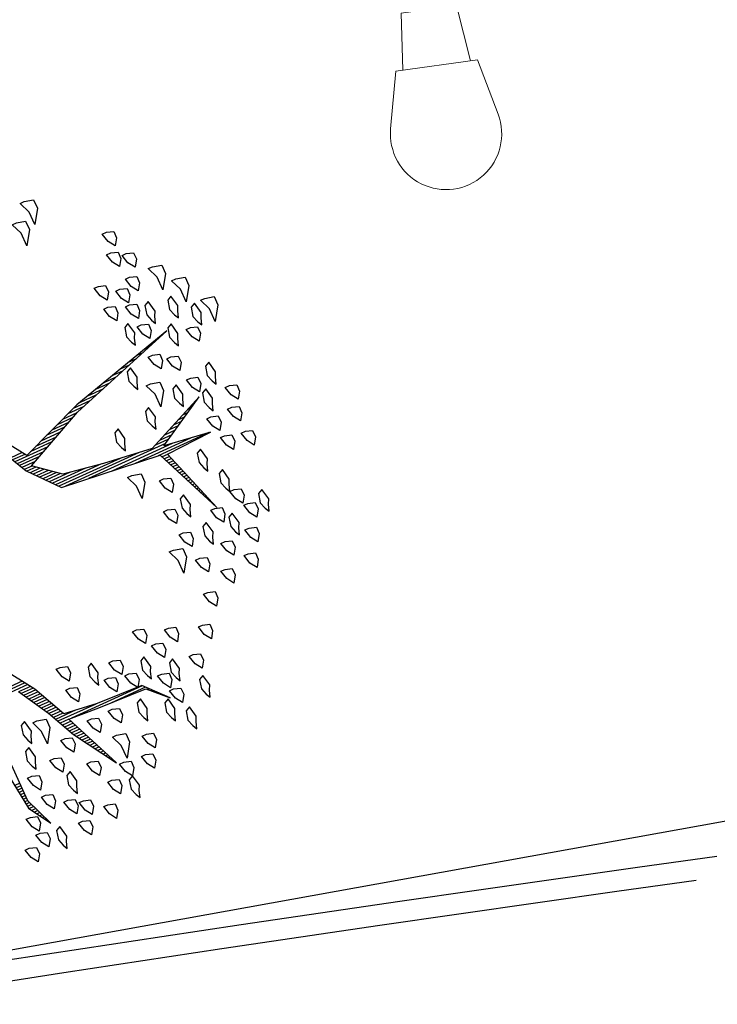
# Model space of a CAD drawing. Units: metres. Extents: x 109 to 2326, y -247 to 367.
# Drawn here: x 389 to 393, y -29 to -23 of the extents above; entities that cross this region are included whole.
import ezdxf

# ---------------------------------------------------------------- set-up
doc = ezdxf.new("R2010")
doc.units = ezdxf.units.M
doc.layers.get('0').update_dxf_attribs({"color": 255})
for name, color, linetype in [('ARBOLES', 255, 'Continuous'), ('BGT_A_PRY_01', 255, 'Continuous'), ('CERRAMIENTO', 255, 'Continuous'), ('RED-ENERGIA', 255, 'Continuous')]:
    doc.layers.add(name, color=color, linetype=linetype)

# ---------------------------------------------------------------- blocks, each defined once
blk = doc.blocks.new('*X10')
at = {"color": 0}
for p, q in [((17.5775, 17.92), (17.578, 17.92)), ((17.5814, 17.91), (17.584, 17.91)), ((17.5852, 17.9), (17.59, 17.9)), ((17.5891, 17.89), (17.596, 17.89)), ((17.5929, 17.88), (17.602, 17.88)), ((17.5967, 17.87), (17.608, 17.87)), ((17.6006, 17.86), (17.614, 17.86)), ((17.6044, 17.85), (17.62, 17.85)), ((17.6083, 17.84), (17.626, 17.84)), ((17.6121, 17.83), (17.6285, 17.83)), ((17.2621, 17.82), (17.2622, 17.82)), ((17.2663, 17.81), (17.2685, 17.81)), ((17.2706, 17.8), (17.2748, 17.8)), ((17.616, 17.82), (17.6298, 17.82)), ((17.6191, 17.81), (17.631, 17.81)), ((17.6191, 17.8), (17.6323, 17.8)), ((17.2748, 17.79), (17.2811, 17.79)), ((17.279, 17.78), (17.2874, 17.78)), ((17.2832, 17.77), (17.2937, 17.77)), ((17.2875, 17.76), (17.3001, 17.76)), ((17.6191, 17.79), (17.6335, 17.79)), ((17.6191, 17.78), (17.6348, 17.78)), ((17.6191, 17.77), (17.636, 17.77)), ((17.6191, 17.76), (17.6373, 17.76)), ((17.2917, 17.75), (17.3064, 17.75)), ((17.2959, 17.74), (17.3127, 17.74)), ((17.3002, 17.73), (17.319, 17.73)), ((17.3044, 17.72), (17.3253, 17.72)), ((17.6191, 17.75), (17.6385, 17.75)), ((17.6191, 17.74), (17.6398, 17.74)), ((17.3086, 17.71), (17.3316, 17.71)), ((17.3129, 17.7), (17.3379, 17.7)), ((17.3171, 17.69), (17.3443, 17.69)), ((16.9852, 17.68), (16.9856, 17.68)), ((16.9942, 17.67), (16.9956, 17.67)), ((17.0032, 17.66), (17.0056, 17.66)), ((17.0122, 17.65), (17.0156, 17.65)), ((17.3213, 17.68), (17.3506, 17.68)), ((17.3256, 17.67), (17.3569, 17.67)), ((17.3298, 17.66), (17.3632, 17.66)), ((17.334, 17.65), (17.368, 17.65)), ((17.0212, 17.64), (17.0256, 17.64)), ((17.0302, 17.63), (17.0356, 17.63)), ((17.0392, 17.62), (17.0456, 17.62)), ((17.3382, 17.64), (17.3727, 17.64)), ((17.3425, 17.63), (17.3773, 17.63)), ((17.3467, 17.62), (17.3819, 17.62)), ((17.0482, 17.61), (17.1861, 17.61)), ((17.0572, 17.6), (17.3444, 17.6)), ((17.2417, 17.59), (17.3957, 17.59)), ((17.3167, 17.58), (17.4003, 17.58)), ((17.3509, 17.61), (17.3865, 17.61)), ((17.3552, 17.6), (17.3911, 17.6)), ((17.3657, 17.57), (17.405, 17.57)), ((17.3704, 17.56), (17.4096, 17.56)), ((17.3751, 17.55), (17.4142, 17.55)), ((17.3797, 17.54), (17.4197, 17.54)), ((17.3844, 17.53), (17.4254, 17.53)), ((17.3891, 17.52), (17.4311, 17.52)), ((17.3937, 17.51), (17.4369, 17.51)), ((17.3984, 17.5), (17.4426, 17.5)), ((17.4031, 17.49), (17.4483, 17.49)), ((17.4077, 17.48), (17.454, 17.48)), ((17.4124, 17.47), (17.4597, 17.47)), ((17.4171, 17.46), (17.4654, 17.46)), ((17.4217, 17.45), (17.4711, 17.45)), ((17.4276, 17.44), (17.4769, 17.44)), ((17.4343, 17.43), (17.4826, 17.43)), ((17.441, 17.42), (17.5777, 17.42)), ((17.4476, 17.41), (17.5763, 17.41)), ((17.4543, 17.4), (17.5749, 17.4)), ((16.5321, 17.11), (16.5325, 17.11)), ((16.5355, 17.1), (16.5367, 17.1)), ((16.5388, 17.09), (16.5409, 17.09)), ((16.5421, 17.08), (16.5451, 17.08)), ((16.5454, 17.07), (16.5493, 17.07)), ((16.5488, 17.06), (16.5535, 17.06)), ((16.5521, 17.05), (16.5577, 17.05)), ((16.5554, 17.04), (16.5619, 17.04)), ((16.5588, 17.03), (16.566, 17.03)), ((16.5621, 17.02), (16.5702, 17.02)), ((16.5654, 17.01), (16.5744, 17.01)), ((16.5688, 17), (16.5786, 17)), ((16.5721, 16.99), (16.5828, 16.99)), ((16.5754, 16.98), (16.587, 16.98)), ((16.5788, 16.97), (16.5912, 16.97)), ((16.5821, 16.96), (16.5954, 16.96)), ((16.5854, 16.95), (16.5996, 16.95)), ((16.5888, 16.94), (16.6038, 16.94)), ((16.5921, 16.93), (16.608, 16.93)), ((16.5954, 16.92), (16.6122, 16.92)), ((16.5988, 16.91), (16.6164, 16.91)), ((16.6021, 16.9), (16.6206, 16.9)), ((16.6054, 16.89), (16.6248, 16.89)), ((16.443, 16.85), (16.6488, 16.85)), ((16.6088, 16.88), (16.629, 16.88)), ((16.6121, 16.87), (16.6331, 16.87)), ((16.6154, 16.86), (16.6373, 16.86)), ((16.513, 16.84), (16.7388, 16.84)), ((16.583, 16.83), (16.8288, 16.83)), ((16.5885, 16.81), (16.6422, 16.81)), ((16.6062, 16.82), (16.9188, 16.82)), ((16.7083, 16.81), (17.0088, 16.81)), ((16.5355, 16.78), (16.5722, 16.78)), ((16.5531, 16.79), (16.5956, 16.79)), ((16.5708, 16.8), (16.6189, 16.8)), ((16.7816, 16.8), (17.0309, 16.8)), ((16.8532, 16.79), (17.0394, 16.79)), ((16.9132, 16.78), (17.0478, 16.78)), ((16.4647, 16.74), (16.4789, 16.74)), ((16.4824, 16.75), (16.5022, 16.75)), ((16.5001, 16.76), (16.5256, 16.76)), ((16.5178, 16.77), (16.5489, 16.77)), ((16.9732, 16.77), (17.0563, 16.77)), ((17.0054, 16.76), (17.0647, 16.76)), ((17.0177, 16.75), (17.0732, 16.75)), ((17.0299, 16.74), (17.0817, 16.74)), ((16.4293, 16.72), (16.4322, 16.72)), ((16.447, 16.73), (16.4556, 16.73)), ((17.0421, 16.73), (17.0901, 16.73)), ((17.0543, 16.72), (17.0986, 16.72)), ((17.0665, 16.71), (17.1071, 16.71)), ((17.0788, 16.7), (17.1155, 16.7)), ((17.0504, 16.67), (17.1313, 16.67)), ((17.0719, 16.68), (17.1263, 16.68)), ((17.091, 16.69), (17.1213, 16.69)), ((16.9642, 16.63), (17.0477, 16.63)), ((16.9858, 16.64), (17.0741, 16.64)), ((17.0073, 16.65), (17.1413, 16.65)), ((17.0288, 16.66), (17.1363, 16.66)), ((17.0964, 16.64), (17.1463, 16.64)), ((17.1031, 16.63), (17.1513, 16.63)), ((16.8781, 16.59), (16.9423, 16.59)), ((16.8996, 16.6), (16.9686, 16.6)), ((16.9211, 16.61), (16.995, 16.61)), ((16.9427, 16.62), (17.0214, 16.62)), ((16.7953, 16.56), (16.8632, 16.56)), ((16.8265, 16.57), (16.8895, 16.57)), ((16.8565, 16.58), (16.9159, 16.58)), ((16.6703, 16.52), (16.7201, 16.52)), ((16.7015, 16.53), (16.7578, 16.53)), ((16.7328, 16.54), (16.7955, 16.54)), ((16.764, 16.55), (16.8332, 16.55)), ((16.5453, 16.48), (16.5693, 16.48)), ((16.5765, 16.49), (16.607, 16.49)), ((16.6078, 16.5), (16.6447, 16.5)), ((16.639, 16.51), (16.6824, 16.51)), ((16.4515, 16.45), (16.4563, 16.45)), ((16.4828, 16.46), (16.494, 16.46)), ((16.514, 16.47), (16.5317, 16.47))]:
    blk.add_line(p, q, dxfattribs=at)
blk = doc.blocks.new('ARBUSTO6')
at = {"layer": 'ARBOLES'}
for points in [[(-0.3874, 1.4409), (-0.413, 1.4494), (-0.413, 1.4749), (-0.3959, 1.5005), (-0.3789, 1.4749), (-0.3704, 1.4409)], [(-0.2769, 1.4579), (-0.3024, 1.4664), (-0.3024, 1.492), (-0.2854, 1.5175), (-0.2684, 1.492), (-0.2599, 1.4579)], [(-0.1919, 1.5005), (-0.2004, 1.4834), (-0.1919, 1.4409), (-0.1748, 1.4494), (-0.1663, 1.4834), (-0.1748, 1.509), (-0.1833, 1.526)], [(-0.0558, 1.4664), (-0.0813, 1.4749), (-0.0813, 1.5005), (-0.0643, 1.526), (-0.0473, 1.5005), (-0.0388, 1.4664)], [(-0.515, 1.4409), (-0.5235, 1.4239), (-0.515, 1.3814), (-0.498, 1.3899), (-0.4895, 1.4239), (-0.498, 1.4494), (-0.5065, 1.4664)], [(-0.1153, 1.4324), (-0.1408, 1.4409), (-0.1408, 1.4664), (-0.1238, 1.492), (-0.1068, 1.4664), (-0.0983, 1.4324)], [(-0.4385, 1.3644), (-0.464, 1.3729), (-0.464, 1.3984), (-0.447, 1.4239), (-0.43, 1.3984), (-0.4215, 1.3644)], [(-0.3109, 1.3899), (-0.3364, 1.3984), (-0.3364, 1.4239), (-0.3194, 1.4494), (-0.3024, 1.4239), (-0.2939, 1.3899)], [(-0.2599, 1.3644), (-0.2854, 1.3729), (-0.2854, 1.3984), (-0.2684, 1.4239), (-0.2514, 1.3984), (-0.2429, 1.3644)], [(-0.1068, 1.3644), (-0.1323, 1.3729), (-0.1323, 1.3984), (-0.1153, 1.4239), (-0.0983, 1.3984), (-0.0898, 1.3644)], [(-0.5915, 1.3304), (-0.617, 1.3389), (-0.617, 1.3644), (-0.6, 1.3899), (-0.583, 1.3644), (-0.5745, 1.3304)], [(-0.5065, 1.3219), (-0.532, 1.3304), (-0.532, 1.3559), (-0.515, 1.3814), (-0.498, 1.3559), (-0.4895, 1.3219)], [(-0.3109, 1.3304), (-0.3194, 1.3134), (-0.3109, 1.2708), (-0.2939, 1.2793), (-0.2854, 1.3134), (-0.2939, 1.3389), (-0.3024, 1.3559)], [(-0.1919, 1.3134), (-0.2174, 1.3219), (-0.2174, 1.3474), (-0.2004, 1.3729), (-0.1833, 1.3474), (-0.1748, 1.3134)], [(-0.8126, 1.2964), (-0.8211, 1.2793), (-0.8126, 1.2368), (-0.7956, 1.2453), (-0.7871, 1.2793), (-0.7956, 1.3049), (-0.8041, 1.3219)], [(-0.6256, 1.2623), (-0.6511, 1.2708), (-0.6511, 1.2964), (-0.6341, 1.3219), (-0.617, 1.2964), (-0.6085, 1.2623)], [(-0.5235, 1.2198), (-0.5575, 1.2283), (-0.5575, 1.2623), (-0.5235, 1.3134), (-0.5235, 1.2623), (-0.5065, 1.2198)], [(-0.3959, 1.2708), (-0.4215, 1.2793), (-0.4215, 1.3049), (-0.4044, 1.3304), (-0.3874, 1.3049), (-0.3789, 1.2708)], [(-0.1748, 1.2283), (-0.2004, 1.2368), (-0.2004, 1.2623), (-0.1833, 1.2879), (-0.1663, 1.2623), (-0.1578, 1.2283)], [(-0.7531, 1.2368), (-0.7616, 1.2198), (-0.7531, 1.1773), (-0.7361, 1.1858), (-0.7276, 1.2198), (-0.7361, 1.2453), (-0.7446, 1.2623)], [(-0.2769, 1.2028), (-0.3024, 1.2113), (-0.3024, 1.2368), (-0.2854, 1.2623), (-0.2684, 1.2368), (-0.2599, 1.2028)], [(-0.9062, 1.2113), (-0.9147, 1.1943), (-0.9062, 1.1518), (-0.8892, 1.1603), (-0.8807, 1.1943), (-0.8892, 1.2198), (-0.8977, 1.2368)], [(-0.7871, 1.1518), (-0.8126, 1.1603), (-0.8126, 1.1858), (-0.7956, 1.2113), (-0.7786, 1.1858), (-0.7701, 1.1518)], [(-0.6596, 1.1943), (-0.6681, 1.1773), (-0.6596, 1.1348), (-0.6426, 1.1433), (-0.6341, 1.1773), (-0.6426, 1.2028), (-0.6511, 1.2198)], [(-0.3449, 1.1518), (-0.3704, 1.1603), (-0.3704, 1.1858), (-0.3534, 1.2113), (-0.3364, 1.1858), (-0.3279, 1.1518)], [(-0.2089, 1.1858), (-0.2174, 1.1688), (-0.2089, 1.1263), (-0.1919, 1.1348), (-0.1833, 1.1688), (-0.1919, 1.1943), (-0.2004, 1.2113)], [(-0.549, 1.1263), (-0.5745, 1.1348), (-0.5745, 1.1603), (-0.5575, 1.1858), (-0.5405, 1.1603), (-0.532, 1.1263)], [(-0.464, 1.1263), (-0.4895, 1.1348), (-0.4895, 1.1603), (-0.4725, 1.1858), (-0.4555, 1.1603), (-0.447, 1.1263)], [(-0.8296, 1.1093), (-0.8381, 1.0923), (-0.8296, 1.0497), (-0.8126, 1.0582), (-0.8041, 1.0923), (-0.8126, 1.1178), (-0.8211, 1.1348)], [(-0.7701, 1.0838), (-0.7956, 1.0923), (-0.7956, 1.1178), (-0.7786, 1.1433), (-0.7616, 1.1178), (-0.7531, 1.0838)], [(-0.2769, 1.0497), (-0.3109, 1.0582), (-0.3109, 1.0923), (-0.2769, 1.1433), (-0.2769, 1.0923), (-0.2599, 1.0497)], [(-0.9062, 1.0667), (-0.9317, 1.0753), (-0.9317, 1.1008), (-0.9147, 1.1263), (-0.8977, 1.1008), (-0.8892, 1.0667)], [(-0.2344, 1.0923), (-0.2429, 1.0753), (-0.2344, 1.0327), (-0.2174, 1.0412), (-0.2089, 1.0753), (-0.2174, 1.1008), (-0.2259, 1.1178)], [(-0.7361, 1.0582), (-0.7446, 1.0412), (-0.7361, 0.9987), (-0.7191, 1.0072), (-0.7106, 1.0412), (-0.7191, 1.0667), (-0.7276, 1.0838)], [(-0.6596, 1.0327), (-0.6851, 1.0412), (-0.6851, 1.0667), (-0.6681, 1.0923), (-0.6511, 1.0667), (-0.6426, 1.0327)], [(-0.583, 1.0157), (-0.6085, 1.0242), (-0.6085, 1.0497), (-0.5915, 1.0753), (-0.5745, 1.0497), (-0.566, 1.0157)], [(-0.9827, 0.9817), (-1.0082, 0.9902), (-1.0082, 1.0157), (-0.9912, 1.0412), (-0.9742, 1.0157), (-0.9657, 0.9817)], [(-0.7956, 0.9732), (-0.8211, 0.9817), (-0.8211, 1.0072), (-0.8041, 1.0327), (-0.7871, 1.0072), (-0.7786, 0.9732)], [(-0.6256, 0.9647), (-0.6511, 0.9732), (-0.6511, 0.9987), (-0.6341, 1.0242), (-0.617, 0.9987), (-0.6085, 0.9647)], [(-0.549, 0.9987), (-0.5575, 0.9817), (-0.549, 0.9392), (-0.532, 0.9477), (-0.5235, 0.9817), (-0.532, 1.0072), (-0.5405, 1.0242)], [(-0.4385, 0.9902), (-0.464, 0.9987), (-0.464, 1.0242), (-0.447, 1.0497), (-0.43, 1.0242), (-0.4215, 0.9902)], [(-0.8637, 0.9392), (-0.8892, 0.9477), (-0.8892, 0.9732), (-0.8722, 0.9987), (-0.8552, 0.9732), (-0.8467, 0.9392)], [(-0.7531, 0.8967), (-0.7786, 0.9052), (-0.7786, 0.9307), (-0.7616, 0.9562), (-0.7446, 0.9307), (-0.7361, 0.8967)], [(-0.4385, 0.9052), (-0.464, 0.9137), (-0.464, 0.9392), (-0.447, 0.9647), (-0.43, 0.9392), (-0.4215, 0.9052)], [(-1.0507, 0.8797), (-1.0763, 0.8882), (-1.0763, 0.9137), (-1.0593, 0.9392), (-1.0422, 0.9137), (-1.0337, 0.8797)], [(-1.1443, 0.8286), (-1.1698, 0.8371), (-1.1698, 0.8626), (-1.1528, 0.8882), (-1.1358, 0.8626), (-1.1273, 0.8286)], [(-1.2463, 0.8116), (-1.2718, 0.8201), (-1.2718, 0.8456), (-1.2548, 0.8712), (-1.2378, 0.8456), (-1.2293, 0.8116)], [(-1.0763, 0.7521), (-1.1018, 0.7606), (-1.1018, 0.7861), (-1.0848, 0.8116), (-1.0678, 0.7861), (-1.0593, 0.7521)], [(-1.2889, 0.7266), (-1.3144, 0.7351), (-1.3144, 0.7606), (-1.2974, 0.7861), (-1.2804, 0.7606), (-1.2718, 0.7266)], [(-1.1868, 0.7351), (-1.2123, 0.7436), (-1.2123, 0.7691), (-1.1953, 0.7946), (-1.1783, 0.7691), (-1.1698, 0.7351)], [(-0.9997, 0.6841), (-1.0337, 0.6926), (-1.0337, 0.7266), (-0.9997, 0.7776), (-0.9997, 0.7266), (-0.9827, 0.6841)], [(-1.2548, 0.7096), (-1.2633, 0.6926), (-1.2548, 0.65), (-1.2378, 0.6586), (-1.2293, 0.6926), (-1.2378, 0.7181), (-1.2463, 0.7351)], [(-1.3909, 0.6756), (-1.3994, 0.6586), (-1.3909, 0.616), (-1.3739, 0.6245), (-1.3654, 0.6586), (-1.3739, 0.6841), (-1.3824, 0.7011)], [(-1.3229, 0.6415), (-1.3484, 0.65), (-1.3484, 0.6756), (-1.3314, 0.7011), (-1.3144, 0.6756), (-1.3059, 0.6415)], [(-1.1528, 0.7011), (-1.1613, 0.6841), (-1.1528, 0.6415), (-1.1358, 0.65), (-1.1273, 0.6841), (-1.1358, 0.7096), (-1.1443, 0.7266)], [(-1.0593, 0.6415), (-1.0848, 0.65), (-1.0848, 0.6756), (-1.0678, 0.7011), (-1.0507, 0.6756), (-1.0422, 0.6415)], [(-1.2038, 0.6075), (-1.2293, 0.616), (-1.2293, 0.6415), (-1.2123, 0.6671), (-1.1953, 0.6415), (-1.1868, 0.6075)], [(-1.2974, 0.5735), (-1.3229, 0.582), (-1.3229, 0.6075), (-1.3059, 0.633), (-1.2889, 0.6075), (-1.2804, 0.5735)], [(-1.1188, 0.5735), (-1.1273, 0.5565), (-1.1188, 0.514), (-1.1018, 0.5225), (-1.0933, 0.5565), (-1.1018, 0.582), (-1.1103, 0.599)], [(-1.0422, 0.5395), (-1.0678, 0.548), (-1.0678, 0.5735), (-1.0507, 0.599), (-1.0337, 0.5735), (-1.0252, 0.5395)], [(-1.2889, 0.548), (-1.2974, 0.531), (-1.2889, 0.4885), (-1.2718, 0.497), (-1.2633, 0.531), (-1.2718, 0.5565), (-1.2804, 0.5735)], [(-1.0763, 0.4289), (-1.1018, 0.4374), (-1.1018, 0.463), (-1.0848, 0.4885), (-1.0678, 0.463), (-1.0593, 0.4289)], [(-1.4249, 0.3949), (-1.4504, 0.4034), (-1.4504, 0.4289), (-1.4334, 0.4545), (-1.4164, 0.4289), (-1.4079, 0.3949)], [(-1.2463, 0.4459), (-1.2548, 0.4289), (-1.2463, 0.3864), (-1.2293, 0.3949), (-1.2208, 0.4289), (-1.2293, 0.4545), (-1.2378, 0.4715)], [(-0.9742, 0.3694), (-1.0082, 0.3779), (-1.0082, 0.4119), (-0.9742, 0.463), (-0.9742, 0.4119), (-0.9572, 0.3694)], [(-1.3484, 0.3779), (-1.3739, 0.3864), (-1.3739, 0.4119), (-1.3569, 0.4374), (-1.3399, 0.4119), (-1.3314, 0.3779)], [(-1.4164, 0.2929), (-1.4419, 0.3014), (-1.4419, 0.3269), (-1.4249, 0.3524), (-1.4079, 0.3269), (-1.3994, 0.2929)], [(-1.3314, 0.2929), (-1.3569, 0.3014), (-1.3569, 0.3269), (-1.3399, 0.3524), (-1.3229, 0.3269), (-1.3144, 0.2929)], [(-1.4419, 0.2163), (-1.4674, 0.2248), (-1.4674, 0.2504), (-1.4504, 0.2759), (-1.4334, 0.2504), (-1.4249, 0.2163)], [(-1.3569, 0.2504), (-1.3654, 0.2333), (-1.3569, 0.1908), (-1.3399, 0.1993), (-1.3314, 0.2333), (-1.3399, 0.2589), (-1.3484, 0.2759)], [(-0.9997, 0.2504), (-1.0082, 0.2333), (-0.9997, 0.1908), (-0.9827, 0.1993), (-0.9742, 0.2333), (-0.9827, 0.2589), (-0.9912, 0.2759)], [(-1.1358, 0.2248), (-1.1443, 0.2078), (-1.1358, 0.1653), (-1.1188, 0.1738), (-1.1103, 0.2078), (-1.1188, 0.2333), (-1.1273, 0.2504)], [(-1.4079, 0.1653), (-1.4164, 0.1483), (-1.4079, 0.1058), (-1.3909, 0.1143), (-1.3824, 0.1483), (-1.3909, 0.1738), (-1.3994, 0.1908)], [(-1.3229, 0.1313), (-1.3484, 0.1398), (-1.3484, 0.1653), (-1.3314, 0.1908), (-1.3144, 0.1653), (-1.3059, 0.1313)], [(-1.2633, 0.1908), (-1.2718, 0.1738), (-1.2633, 0.1313), (-1.2463, 0.1398), (-1.2378, 0.1738), (-1.2463, 0.1993), (-1.2548, 0.2163)], [(-1.1783, 0.0888), (-1.2123, 0.0973), (-1.2123, 0.1313), (-1.1783, 0.1823), (-1.1783, 0.1313), (-1.1613, 0.0888)], [(-1.2889, 0.0292), (-1.3144, 0.0378), (-1.3144, 0.0633), (-1.2974, 0.0888), (-1.2804, 0.0633), (-1.2718, 0.0292)], [(-1.1358, 0.0633), (-1.1443, 0.0463), (-1.1358, 0.0037), (-1.1188, 0.0122), (-1.1103, 0.0463), (-1.1188, 0.0718), (-1.1273, 0.0888)], [(-1.2293, -0.0048), (-1.2548, 0.0037), (-1.2548, 0.0292), (-1.2378, 0.0548), (-1.2208, 0.0292), (-1.2123, -0.0048)], [(-1.3994, -0.0388), (-1.4249, -0.0303), (-1.4249, -0.0048), (-1.4079, 0.0207), (-1.3909, -0.0048), (-1.3824, -0.0388)], [(-1.3399, -0.0218), (-1.3484, -0.0388), (-1.3399, -0.0813), (-1.3229, -0.0728), (-1.3144, -0.0388), (-1.3229, -0.0133), (-1.3314, 0.0037)], [(-1.493, -0.1153), (-1.527, -0.1068), (-1.527, -0.0728), (-1.493, -0.0218), (-1.493, -0.0728), (-1.4759, -0.1153)], [(-1.4504, -0.0558), (-1.4589, -0.0728), (-1.4504, -0.1153), (-1.4334, -0.1068), (-1.4249, -0.0728), (-1.4334, -0.0473), (-1.4419, -0.0303)], [(-1.2378, -0.1238), (-1.2633, -0.1153), (-1.2633, -0.0898), (-1.2463, -0.0643), (-1.2293, -0.0898), (-1.2208, -0.1238)], [(-1.1953, -0.0898), (-1.2038, -0.1068), (-1.1953, -0.1493), (-1.1783, -0.1408), (-1.1698, -0.1068), (-1.1783, -0.0813), (-1.1868, -0.0643)], [(-1.3824, -0.1153), (-1.3909, -0.1323), (-1.3824, -0.1748), (-1.3654, -0.1663), (-1.3569, -0.1323), (-1.3654, -0.1068), (-1.3739, -0.0898)], [(-1.2974, -0.1323), (-1.3059, -0.1493), (-1.2974, -0.1919), (-1.2804, -0.1834), (-1.2718, -0.1493), (-1.2804, -0.1238), (-1.2889, -0.1068)], [(-1.4249, -0.2259), (-1.4589, -0.2174), (-1.4589, -0.1834), (-1.4249, -0.1323), (-1.4249, -0.1834), (-1.4079, -0.2259)], [(-1.2293, -0.2089), (-1.2548, -0.2004), (-1.2548, -0.1748), (-1.2378, -0.1493), (-1.2208, -0.1748), (-1.2123, -0.2089)], [(-1.1528, -0.2344), (-1.1783, -0.2259), (-1.1783, -0.2004), (-1.1613, -0.1748), (-1.1443, -0.2004), (-1.1358, -0.2344)], [(-1.3654, -0.3024), (-1.3994, -0.2939), (-1.3994, -0.2599), (-1.3654, -0.2089), (-1.3654, -0.2599), (-1.3484, -0.3024)], [(-1.2208, -0.2769), (-1.2463, -0.2684), (-1.2463, -0.2429), (-1.2293, -0.2174), (-1.2123, -0.2429), (-1.2038, -0.2769)], [(-1.2718, -0.3024), (-1.2974, -0.2939), (-1.2974, -0.2684), (-1.2804, -0.2429), (-1.2633, -0.2684), (-1.2548, -0.3024)], [(-1.1528, -0.3194), (-1.1783, -0.3109), (-1.1783, -0.2854), (-1.1613, -0.2599), (-1.1443, -0.2854), (-1.1358, -0.3194)], [(-1.2974, -0.3875), (-1.3229, -0.3789), (-1.3229, -0.3534), (-1.3059, -0.3279), (-1.2889, -0.3534), (-1.2804, -0.3875)], [(-1.2463, -0.413), (-1.2718, -0.4045), (-1.2718, -0.3789), (-1.2548, -0.3534), (-1.2378, -0.3789), (-1.2293, -0.413)], [(-1.2633, -0.4895), (-1.2889, -0.481), (-1.2889, -0.4555), (-1.2718, -0.43), (-1.2548, -0.4555), (-1.2463, -0.4895)], [(-0.9742, -0.6596), (-1.0082, -0.6511), (-1.0082, -0.6171), (-0.9742, -0.566), (-0.9742, -0.6171), (-0.9572, -0.6596)], [(-1.0337, -0.7191), (-1.0678, -0.7106), (-1.0678, -0.6766), (-1.0337, -0.6256), (-1.0337, -0.6766), (-1.0167, -0.7191)]]:
    blk.add_lwpolyline(points, close=True, dxfattribs=at)
at = {"layer": 'ARBOLES', "color": 7}
for points in [[(-0.5575, 0.0548), (-0.6256, 0.1908), (-0.7191, 0.3014), (-1.1018, 0.3439), (-1.2123, 0.6075), (-1.1273, 0.3524), (-1.3059, 0.3439), (-1.1273, 0.3184), (-1.3229, 0.2078), (-1.0848, 0.3099), (-0.8977, 0.2844), (-0.7446, 0.2589), (-0.6511, 0.1823), (-0.8892, 0.0718), (-1.3144, -0.0643), (-0.8977, 0.0463), (-0.6511, 0.1398), (-0.566, 0.0122)], [(-0.0983, 1.1943), (-0.1153, 1.3304), (-0.1663, 1.4154), (-0.1238, 1.3049), (-0.1238, 1.1433)], [(-0.2599, 0.9222), (-0.3279, 1.0412), (-0.3789, 1.1518), (-0.481, 1.3134), (-0.3874, 1.0923), (-0.5065, 1.1008), (-0.6936, 1.1093), (-0.7616, 1.1773), (-0.6851, 1.0923), (-0.5065, 1.0838), (-0.3789, 1.0667), (-0.3194, 0.9392), (-0.1493, 0.6841)]]:
    blk.add_lwpolyline(points, dxfattribs=at)
at = {"layer": 'ARBOLES'}
blk.add_blockref('*X10', (-17.7429, -16.5069), dxfattribs=at)
blk = doc.blocks.new('PTA')
at = {"lineweight": 20}
for p, q in [((0.3229, 0.0481), (1.9251, 0.0481)), ((0.3229, -0.0481), (1.9251, -0.0481))]:
    blk.add_line(p, q, dxfattribs=at)
blk.add_lwpolyline([(2.3302, -0.2357), (2.3302, 0.2357), (2.654, 0.3108, -1.258761), (2.654, -0.3108)], format="xyb", close=True, dxfattribs=at)
for points in [[(2.3302, -0.1964), (2.0052, -0.1602), (2.0052, 0.1602), (2.3302, 0.1964)], [(0.2301, -0.1602), (0.3229, -0.1602), (0.3229, 0.1602), (0.2301, 0.1602)], [(2.0052, -0.1122), (1.9251, -0.1122), (1.9251, 0.1122), (2.0052, 0.1122)]]:
    blk.add_lwpolyline(points, dxfattribs=at)
blk.add_circle((0, 0), 0.2804, dxfattribs=at)

msp = doc.modelspace()

# ---------------------------------------------------------------- linework, layer by layer
at = {"layer": 'BGT_A_PRY_01'}
for radius, start in [(262.494, 97.886859), (262.374, 97.916865)]:
    msp.add_arc((429.2842, -287.8746), radius, start, 110.709102, dxfattribs=at)
at = {"layer": 'CERRAMIENTO', "elevation": 2550.867}
msp.add_lwpolyline([(393.4239, -27.6422), (379.7019, -30.1172)], dxfattribs=at)

# ---------------------------------------------------------------- block references
at = {"layer": 'ARBOLES', "xscale": 1.548309182401457, "yscale": 1.548309182401457, "zscale": 1.548309182401457, "rotation": 204.5517790951547}
msp.add_blockref('ARBUSTO6', (388.3007, -25.7869, 2550.673), dxfattribs=at)
at = {"layer": 'RED-ENERGIA', "rotation": 277.8109636026452}
msp.add_blockref('PTA', (391.3418, -21.0206), dxfattribs=at)

doc.saveas('drawing.dxf')
